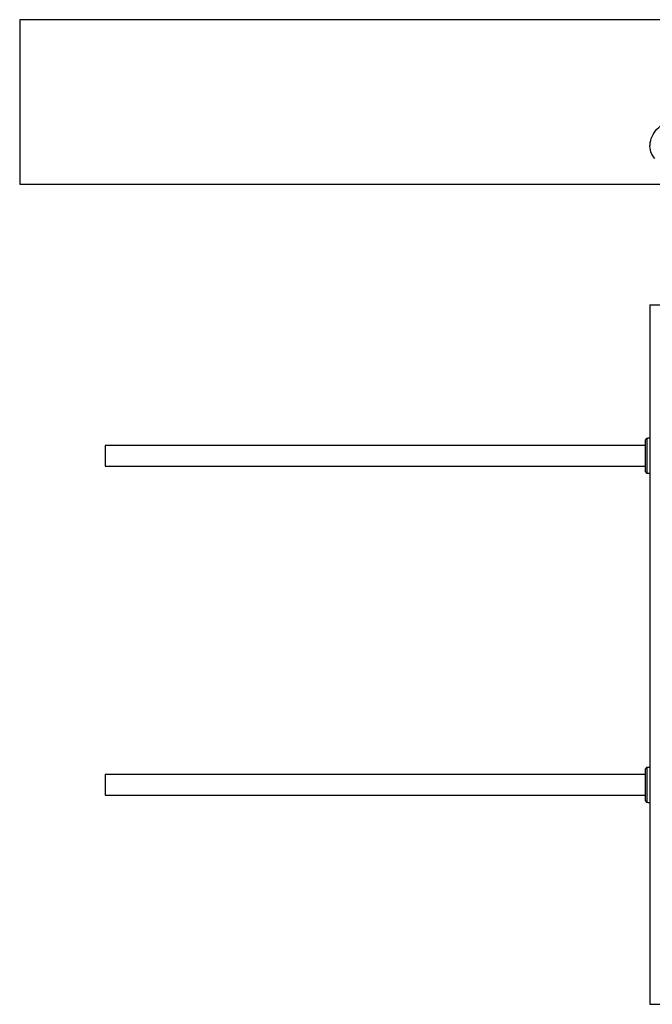
# Model space of a CAD drawing. Units: inches. Extents: x -596 to 760, y -435 to 211.
# Drawn here: x 606 to 612, y -111 to -102 of the extents above; entities that cross this region are included whole.
import ezdxf

# ---------------------------------------------------------------- set-up
doc = ezdxf.new("R2010")
doc.units = ezdxf.units.IN
doc.header["$LTSCALE"] = 0.5
doc.header["$MEASUREMENT"] = 0
doc.layers.add('CABLE INFILL', color=1, linetype='Continuous')
doc.layers.add('RAILING', color=5, linetype='Continuous')

msp = doc.modelspace()

# ---------------------------------------------------------------- linework, layer by layer
at = {"layer": 'CABLE INFILL'}
for p, q in [((611.6544, -105.7253), (611.6544, -105.4321)), ((611.6644, -105.4204), (611.6644, -105.737)), ((606.7244, -105.4849), (606.7244, -105.5507)), ((606.7244, -105.5507), (606.7244, -105.6724)), ((606.7244, -108.4849), (606.7244, -108.5048)), ((606.7244, -108.5048), (606.7244, -108.6724)), ((611.6544, -108.7253), (611.6544, -108.4321)), ((611.6644, -108.4204), (611.6644, -108.737))]:
    msp.add_line(p, q, dxfattribs=at)
for points in [[(611.6644, -105.4204), (611.6544, -105.4321)], [(611.6944, -105.418), (611.6644, -105.4204)], [(611.6544, -105.4849), (606.7244, -105.4849)], [(606.7244, -105.6724), (611.6544, -105.6724)], [(611.6544, -105.7253), (611.6644, -105.737)], [(611.6644, -105.737), (611.6944, -105.7394)], [(611.6544, -108.4849), (606.7244, -108.4849)], [(611.6644, -108.4204), (611.6544, -108.4321)], [(611.6944, -108.418), (611.6644, -108.4204)], [(606.7244, -108.6724), (611.6544, -108.6724)], [(611.6544, -108.7253), (611.6644, -108.737)], [(611.6644, -108.737), (611.6944, -108.7394)]]:
    msp.add_open_spline(points, degree=1, dxfattribs=at)
at = {"layer": 'RAILING'}
for p, q in [((605.9444, -101.6038), (605.9444, -103.1038)), ((611.6944, -104.2037), (614.1944, -104.2037)), ((611.6944, -104.2037), (611.6944, -104.9537)), ((611.6944, -104.9537), (611.6944, -110.5787)), ((611.6944, -110.5787), (612.1944, -110.5787))]:
    msp.add_line(p, q, dxfattribs=at)
for points in [[(615.8819, -101.6038), (605.9444, -101.6038)], [(611.6944, -102.7363), (611.6944, -102.7542)], [(605.9444, -103.1038), (612.0309, -103.1038)]]:
    msp.add_open_spline(points, degree=1, dxfattribs=at)
msp.add_open_spline([(611.7376, -102.8683), (611.7243, -102.8495), (611.6976, -102.8118), (611.6906, -102.7402), (611.7098, -102.6669), (611.755, -102.6002), (611.8209, -102.5496), (611.9, -102.5225), (611.985, -102.5205), (612.0363, -102.5412), (612.062, -102.5516)], degree=3, knots=[0, 0, 0, 0, 0.124994, 0.249965, 0.374945, 0.499943, 0.624958, 0.749978, 0.874987, 1, 1, 1, 1], dxfattribs=at)

doc.saveas('drawing.dxf')
